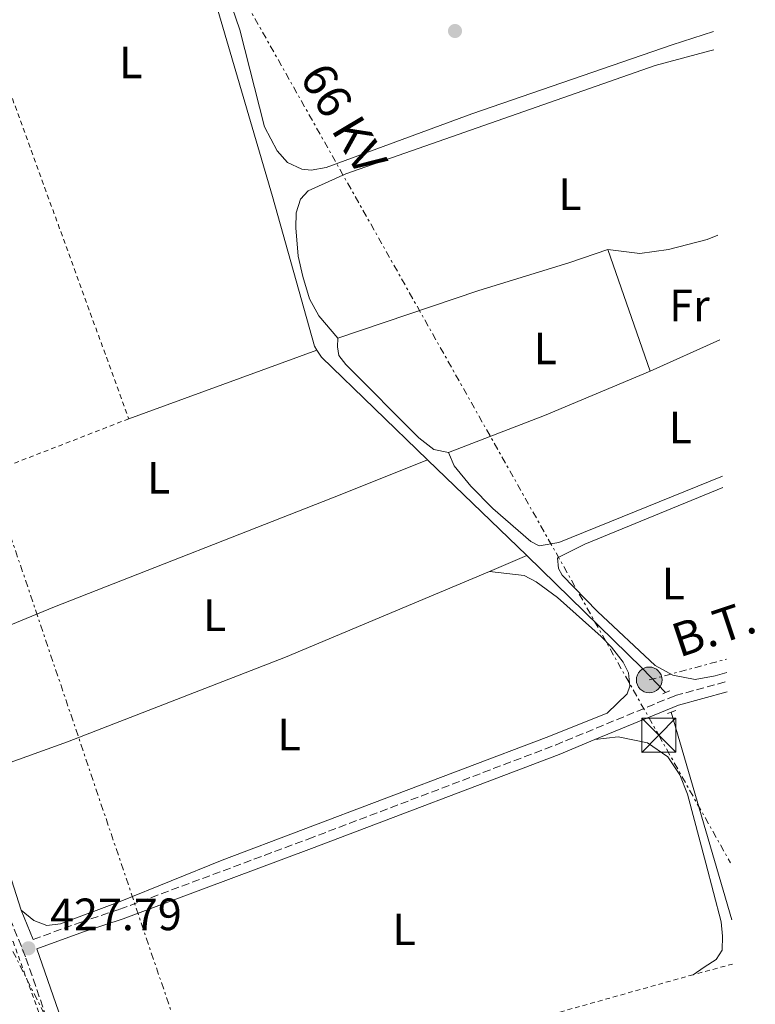
# Model space of a CAD drawing. Units: metres. Extents: x 638427 to 641894, y 4715933 to 4718315.
# Drawn here: x 641731 to 641894, y 4716140 to 4716357 of the extents above; entities that cross this region are included whole.
import ezdxf
from ezdxf.enums import TextEntityAlignment as Align

# ---------------------------------------------------------------- set-up
doc = ezdxf.new("R2010")
doc.units = ezdxf.units.M
doc.header["$MEASUREMENT"] = 0
for name, pattern in [('DGN Style 2', [1.7399219301090239, 1.043953158065414, -0.6959687720436097]), ('DGN Style 3', [2.435890702152634, 1.739921930109024, -0.6959687720436097]), ('DGN Style 7', [3.4798438602180486, 1.565929737098122, -0.6959687720436097, 0.5219765790327072, -0.6959687720436097])]:
    doc.linetypes.add(name, pattern=pattern)
for name, color, linetype, lineweight in [('Acequia de obra', 4, 'Continuous', 0), ('Camino', 7, 'DGN Style 3', 0), ('Cauce permanente', 151, 'Continuous', 13), ('Cota de punto acotado terreno', 7, 'Continuous', 0), ('Etiqueta de uso rústico', 92, 'Continuous', 0), ('Iglesia-ermita', 1, 'Continuous', 13), ('Línea de cambio de uso (parcela vista)', 92, 'Continuous', 0), ('Línea eléctrica', 6, 'DGN Style 7', 0), ('Margen derecho', 7, 'Continuous', 0), ('Pontón-alcantarilla (pasos de agua)', 1, 'DGN Style 2', 0), ('Poste tendido eléctrico', 7, 'Continuous', 0), ('Punto acotado terreno (símbolo)', 7, 'Continuous', 0), ('Tela metálica o alambrada', 7, 'DGN Style 2', 0), ('Tensión línea eléctrica', 7, 'Continuous', 0), ('Torre eléctrica', 7, 'Continuous', 0)]:
    doc.layers.add(name, color=color, linetype=linetype, lineweight=lineweight)
doc.styles.add('Style-Arial', font='arial.ttf')

# ---------------------------------------------------------------- blocks, each defined once
blk = doc.blocks.new('5PATER')
at = {"layer": 'Cauce permanente', "linetype": 'Continuous', "lineweight": 0}
h = blk.add_hatch(color=51, dxfattribs=at)
edge = h.paths.add_edge_path()
edge.add_ellipse((0, 0), major_axis=(-0.1095731443231308, -0.1110710700762829), ratio=0.9994222409660317, start_angle=0, end_angle=360)
blk = doc.blocks.new('5TME')
at = {"layer": 'Iglesia-ermita', "color": 7, "linetype": 'Continuous', "lineweight": 0}
for p, q in [((-0.375, 0.375), (0.375, -0.375)), ((0.3723, 0.3776), (-0.3716, -0.3784))]:
    blk.add_line(p, q, dxfattribs=at)
at = {"layer": 'Iglesia-ermita', "color": 7, "linetype": 'Continuous', "lineweight": 0, "flags": 128}
blk.add_lwpolyline([(-0.375, -0.375), (0.375, -0.375), (0.375, 0.375), (-0.375, 0.375), (-0.3716, -0.3784)], dxfattribs=at)
blk = doc.blocks.new('5PELE')
at = {"layer": 'Iglesia-ermita', "linetype": 'Continuous', "lineweight": 0}
h = blk.add_hatch(color=9, dxfattribs=at)
edge = h.paths.add_edge_path()
edge.add_arc((-2.000000476837158e-05, 0), 0.2850000000000001, 0, 360)
at = {"layer": 'Iglesia-ermita', "color": 252, "linetype": 'Continuous', "lineweight": 0}
blk.add_circle((-2.000000476837158e-05, 0), 0.2850000000000001, dxfattribs=at)

msp = doc.modelspace()

# ---------------------------------------------------------------- linework, layer by layer
at = {"layer": 'Acequia de obra', "color": 4, "linetype": 'Continuous', "lineweight": 0, "extrusion": (-0.01248916050982704, 0.004722677098559279, 0.9999108546219421), "elevation": 14685.95888899338, "flags": 128}
msp.add_lwpolyline([(641776.4023728753, 4716243.41804114), (641752.9392069028, 4716266.068293734), (641751.9390351112, 4716267.658311465)], dxfattribs=at)
at = {"layer": 'Acequia de obra', "color": 4, "linetype": 'Continuous', "lineweight": 0, "extrusion": (-0.008947584391522366, 0.008638204767343994, 0.9999226580850911), "elevation": 35425.66948932847, "flags": 128}
msp.add_lwpolyline([(641821.231781709, 4716108.903773965), (641799.2492614352, 4716130.124565712)], dxfattribs=at)
at = {"layer": 'Acequia de obra', "color": 4, "linetype": 'Continuous', "lineweight": 0, "extrusion": (-0.2418710199447379, -0.2393981986018136, 0.9403121355258044), "elevation": -1283899.138775638, "flags": 128}
msp.add_lwpolyline([(-2900418.537605552, 3548774.657020102), (-2900426.054959707, 3548774.803943574), (-2900461.662061942, 3548774.128095602)], dxfattribs=at)
at = {"layer": 'Acequia de obra', "color": 4, "linetype": 'Continuous', "lineweight": 0, "extrusion": (-0.00181484257696967, 0.006227747003153266, 0.9999789605355133), "elevation": 28635.43606167543, "flags": 128}
msp.add_lwpolyline([(641888.1420605571, 4716071.552658846), (641874.7715199639, 4716117.433548596)], dxfattribs=at)
at = {"layer": 'Acequia de obra', "color": 4, "linetype": 'Continuous', "lineweight": 0}
msp.add_polyline3d([(641796.6500000004, 4716284.42, 428.0099999999948), (641796.1200000001, 4716285.279999999, 428), (641786.8399999999, 4716318.42, 427.929999999993), (641757.9900000002, 4716416.779999999, 426.0800000000018), (641747.25, 4716453.949999999, 425.179999999993)], dxfattribs=at)
at = {"layer": 'Camino', "color": 7, "linetype": 'DGN Style 3', "lineweight": 0}
for points in [[(641749.5700000006, 4716099.949999999, 428.6000000000059), (641732.1499999973, 4716150.220000001, 427.8000000000029), (641728.399999999, 4716159.490000002, 427.770000000004), (641719.1799999988, 4716188.410000001, 427.7100000000065), (641711.7699999993, 4716205.890000002, 427.6699999999984), (641701.829999997, 4716227.300000001, 427.6199999999955), (641692.9800000002, 4716249.67, 427.5800000000019), (641683.8599999985, 4716276.950000001, 427.5200000000041), (641668.7199999974, 4716326.060000002, 427.4299999999931), (641666.6200000008, 4716330.990000002, 427.4199999999983), (641664.6000000001, 4716333.580000001, 427.4100000000035), (641662.9299999983, 4716334.660000001, 427.3999999999942), (641660.2999999997, 4716335.130000004, 427.3500000000058), (641657.87, 4716334.820000002, 427.3099999999977), (641655.8999999987, 4716334.189999999, 427.2899999999937), (641653.8099999987, 4716332.960000002, 427.2899999999937), (641650.0799999982, 4716329.970000002, 427.3099999999977), (641635.0599999977, 4716310.300000002, 427.3699999999955), (641595.4300000002, 4716262.970000002, 427.3300000000017), (641585.6799999982, 4716250.41, 427.3200000000071)], [(641733.8399999995, 4716154.060000001, 427.7899999999938), (641744.2799999999, 4716157.830000001, 427.9100000000035), (641753.0399999997, 4716160.75, 428.0099999999948), (641794.6799999988, 4716176.260000001, 428.4700000000012), (641849.4299999995, 4716197.070000002, 429.0800000000018), (641875.9099999998, 4716208, 428.9499999999971), (641887.3500000016, 4716211.109999999, 428.6600000000035)]]:
    msp.add_polyline3d(points, dxfattribs=at)
at = {"layer": 'Línea de cambio de uso (parcela vista)', "color": 92, "linetype": 'Continuous', "lineweight": 0, "extrusion": (-0.001734151703052625, 0.00497827524164221, 0.9999861046502042), "elevation": 22793.95221547278, "flags": 128}
msp.add_lwpolyline([(641860.8170208385, 4716251.607755044), (641870.1772668904, 4716224.737422073)], dxfattribs=at)
at = {"layer": 'Línea de cambio de uso (parcela vista)', "color": 92, "linetype": 'Continuous', "lineweight": 0, "extrusion": (0.0237404207596725, 0.01069860520223857, 0.999660908642966), "elevation": 66123.86347992203, "flags": 128}
msp.add_lwpolyline([(4036114.55378252, -2522042.744684865), (4036114.55378252, -2522059.64193908)], dxfattribs=at)
at = {"layer": 'Línea de cambio de uso (parcela vista)', "color": 92, "linetype": 'Continuous', "lineweight": 0, "extrusion": (-0.004026249815719473, -0.001468396991528136, 0.9999908165191802), "elevation": -9081.405427932526, "flags": 128}
msp.add_lwpolyline([(641751.520834853, 4716260.979471063), (641793.1712622519, 4716276.169487439)], dxfattribs=at)
at = {"layer": 'Línea de cambio de uso (parcela vista)', "color": 92, "linetype": 'Continuous', "lineweight": 0, "extrusion": (-0.2759319015548191, 0.6977577841439414, 0.6610564729059678), "elevation": 3113991.413191526, "flags": 128}
msp.add_lwpolyline([(-2331229.763253658, -2742898.229387425), (-2331252.541648943, -2742897.909530784), (-2331277.935464594, -2742898.709172384)], dxfattribs=at)
at = {"layer": 'Línea de cambio de uso (parcela vista)', "color": 92, "linetype": 'Continuous', "lineweight": 0, "extrusion": (-0.009229334482214585, -0.003890142191085376, 0.9999498418314533), "elevation": -23841.83623256904, "flags": 128}
msp.add_lwpolyline([(641811.4298924494, 4716178.407452284), (641819.7103704354, 4716181.897478692)], dxfattribs=at)
at = {"layer": 'Línea de cambio de uso (parcela vista)', "color": 92, "linetype": 'Continuous', "lineweight": 0}
for points in [[(641884.4100000003, 4716354.850000001, 426.8099999999977), (641875.2599999999, 4716351.960000001, 427.0500000000029), (641830.9500000002, 4716336.66, 428.2200000000012), (641798.7100000001, 4716324.810000001, 427.9799999999959), (641795.3300000001, 4716324.24, 427.9700000000012), (641793.3099999997, 4716324.439999999, 427.9600000000065), (641790.1299999999, 4716325.890000001, 427.9400000000023), (641787.8499999996, 4716328.5, 427.929999999993), (641785.0700000003, 4716333.810000001, 427.9199999999983), (641779.5899999999, 4716355.279999999, 427.7299999999959), (641774.6600000003, 4716369.74, 427.3099999999977)], [(641884.4900000002, 4716350.800000001, 426.8600000000006), (641883.5499999998, 4716350.59, 426.8800000000047), (641871.4800000006, 4716347.369999999, 427.1999999999971), (641803.04, 4716323.380000001, 428), (641794.7000000002, 4716319.640000001, 427.9600000000065), (641793.0099999999, 4716317.77, 427.9600000000065), (641792.0199999996, 4716314.77, 427.9600000000065), (641791.9500000002, 4716311.49, 427.9600000000065), (641792.5, 4716305.180000001, 427.9600000000065), (641793.4900000002, 4716300.66, 427.9700000000012), (641795, 4716295.74, 427.9799999999959), (641797.0599999997, 4716292.029999999, 427.9900000000052), (641801.2699999996, 4716287.09, 428.0599999999977)], [(641885.3300000001, 4716309.83, 427.3899999999995), (641882.9600000001, 4716308.91, 427.4499999999971), (641874.4299999997, 4716306.66, 427.6699999999983), (641868.0599999997, 4716305.82, 427.8300000000018), (641861.04, 4716306.640000001, 427.9700000000012)], [(641861.04, 4716306.640000001, 427.9700000000012), (641852.5800000001, 4716303.76, 428.1999999999971), (641832.2100000001, 4716297.539999999, 428.4100000000035), (641801.2699999996, 4716287.09, 428.0599999999977)], [(641801.2699999996, 4716287.09, 428.0599999999977), (641801.1799999997, 4716285.140000001, 428.0599999999977), (641801.5, 4716283.189999999, 428.0800000000018), (641803.0199999996, 4716281.199999999, 428.1100000000006), (641819.1799999997, 4716265, 428.3899999999995), (641822.4900000002, 4716262.4, 428.4400000000023), (641825.7199999997, 4716261.76, 428.4799999999959)], [(641825.7199999997, 4716261.76, 428.4799999999959), (641827.0300000003, 4716258.850000001, 428.5099999999948), (641830.7100000001, 4716254.310000001, 428.5800000000018), (641835.5499999998, 4716249.380000001, 428.6699999999983), (641843.9900000002, 4716242.09, 428.8099999999977), (641845.79, 4716241.140000001, 428.8300000000018), (641850.2000000002, 4716241.83, 428.8899999999995), (641886.4199999999, 4716256.529999999, 428.070000000007)], [(641821.1100000005, 4716260.180000001, 428.429999999993), (641801.7999999998, 4716252.430000001, 428.2200000000012), (641738.5999999996, 4716227.66, 427.7700000000041), (641710.3799999999, 4716216.039999999, 427.6600000000035)], [(641886.4699999997, 4716254.050000001, 428.1000000000058), (641855.9600000001, 4716241.460000001, 428.9499999999971), (641849.8499999996, 4716238.439999999, 428.8999999999942), (641850.0599999997, 4716236.140000001, 428.9100000000035), (641850.9400000004, 4716234.66, 428.929999999993), (641858.7599999999, 4716226.619999999, 429.070000000007), (641871.4600000001, 4716214.680000001, 428.9600000000065), (641875.4000000004, 4716212.49, 428.9100000000035), (641880.3600000005, 4716211.529999999, 428.8099999999977), (641884.7699999996, 4716212.4, 428.6999999999971), (641887.3099999997, 4716213.119999999, 428.6300000000047)], [(641721.5300000003, 4716190.59, 427.7200000000012), (641741.4800000006, 4716197.779999999, 427.8000000000029), (641789.7100000001, 4716216.470000001, 428.2299999999959), (641834.8099999997, 4716235.470000001, 428.7200000000012)], [(641834.8099999997, 4716235.470000001, 428.7200000000012), (641842.4699999997, 4716234.550000001, 428.820000000007), (641845.1299999999, 4716233.15, 428.8600000000006), (641849.9000000004, 4716229.720000001, 428.9400000000023), (641859.5599999997, 4716221.07, 429.1000000000058), (641861.8399999999, 4716218.680000001, 429.1300000000047), (641864.4100000003, 4716215.390000001, 429.1100000000006), (641865.5999999996, 4716213.050000001, 429.1199999999953), (641865.8700000001, 4716210.07, 429.1499999999942), (641865.2599999999, 4716208.390000001, 429.1900000000023), (641860.9000000004, 4716204.130000001, 429.1900000000023), (641847.3600000005, 4716198.699999999, 429.0399999999936), (641775.6900000004, 4716171.630000001, 428.25), (641753.1299999999, 4716162.449999999, 428), (641739.9199999999, 4716157.539999999, 427.8500000000058), (641736.8799999999, 4716157.15, 427.8099999999977), (641733.9900000002, 4716158.26, 427.7899999999936), (641731.2300000006, 4716160.51, 427.7700000000041)], [(641858.1699999999, 4716198.27, 429.179999999993), (641863.2800000003, 4716198.859999999, 429.25), (641869.79, 4716197.52, 429.2299999999959), (641874.3200000003, 4716194.42, 429.1699999999983), (641876.9600000001, 4716190.439999999, 429.1600000000035), (641878.6299999999, 4716186.210000001, 429.179999999993), (641882.7100000001, 4716170.930000001, 429.3000000000029), (641886.0599999997, 4716157.930000001, 429.3899999999995), (641886.3899999997, 4716154.779999999, 429.429999999993), (641886.3200000003, 4716151.67, 429.4700000000012), (641884.9699999997, 4716149.640000001, 429.5299999999989), (641882.2999999998, 4716147.930000001, 429.6100000000006), (641879.9000000004, 4716146.27, 429.6900000000023)]]:
    msp.add_polyline3d(points, dxfattribs=at)
at = {"layer": 'Línea eléctrica', "color": 6, "linetype": 'DGN Style 7', "lineweight": 0, "extrusion": (0.02402560732578793, 0.006442463791220951, 0.999690584557505), "elevation": 46234.23947284082, "flags": 128}
msp.add_lwpolyline([(4389037.512637427, -1840885.695093461), (4389037.512637427, -1840903.383971319)], dxfattribs=at)
at = {"layer": 'Línea eléctrica', "color": 6, "linetype": 'DGN Style 7', "lineweight": 0}
for points in [[(641692.2299999997, 4717007.32, 401.8699999999953), (641586.8099999997, 4716732.06, 400), (641731.6400000004, 4716448.720000002, 425.1399999999995), (641872.2899999992, 4716199.220000002, 429.1499999999942), (641888.1700000024, 4716170.970000002, 429.320000000007)], [(641575.3900000001, 4716724.960000001, 400.0599999999977), (641611.5300000008, 4716592.430000001, 403.1699999999983), (641669.1691249724, 4716421.015372585, 423.7106000000058), (641674.050000001, 4716406.499999999, 425.4499999999971), (641724.3400000003, 4716256.599999999, 427.6999999999971), (641780.8200000012, 4716089.51, 428.9900000000052), (641811.87, 4716000.599999999, 431.4100000000035)], [(641727.7899999992, 4716154.54, 427.7700000000041), (641755.0200000004, 4716100.399999999, 428.6399999999995), (641770.5100000025, 4716042.699999998, 429.5200000000041), (641785.7899999999, 4716000.069999999, 430.25)]]:
    msp.add_polyline3d(points, dxfattribs=at)
at = {"layer": 'Margen derecho', "color": 7, "linetype": 'Continuous', "lineweight": 0, "extrusion": (0.05414687442924969, -0.1039419908137414, 0.9931083417911759), "elevation": -455030.2012856154, "flags": 128}
msp.add_lwpolyline([(2748153.82960577, 3859417.865596227), (2748173.717220423, 3859416.073786144), (2748184.613696744, 3859413.684706034)], dxfattribs=at)
at = {"layer": 'Margen derecho', "color": 7, "linetype": 'Continuous', "lineweight": 0, "extrusion": (-0.01505187079156701, 0.01056584286589628, 0.9998308877756313), "elevation": 40598.5511175751, "flags": 128}
msp.add_lwpolyline([(641683.3706830072, 4715943.226397065), (641668.412140977, 4715986.278800254), (641678.7427769301, 4715990.008967218), (641687.5131380473, 4715992.939247668), (641729.2054894043, 4716008.460046525), (641783.9884650697, 4716029.291151821), (641791.9087719641, 4716032.56138375)], dxfattribs=at)
at = {"layer": 'Margen derecho', "color": 7, "linetype": 'Continuous', "lineweight": 0, "extrusion": (-0.0004855352298588738, 0.001505659764165868, 0.9999987486213247), "elevation": 7217.119465687063, "flags": 128}
msp.add_lwpolyline([(641731.362055175, 4716154.989265026), (641721.6620320409, 4716185.06929912)], dxfattribs=at)
at = {"layer": 'Margen derecho', "color": 7, "linetype": 'Continuous', "lineweight": 0, "extrusion": (-0.001078182703247069, 0.002664474498403007, 0.9999958690403205), "elevation": 12301.95412985024, "flags": 128}
msp.add_lwpolyline([(641733.9282339422, 4716138.022719217), (641731.3182138971, 4716144.472742114)], dxfattribs=at)
at = {"layer": 'Pontón-alcantarilla (pasos de agua)', "color": 1, "linetype": 'DGN Style 2', "lineweight": 0, "extrusion": (0.02978835000473982, 0.01254246315359497, 0.9994775339256184), "elevation": 78702.00002749964, "flags": 128}
msp.add_lwpolyline([(4097541.124540455, -2420451.60879857), (4097541.124540456, -2420452.227587711)], dxfattribs=at)
at = {"layer": 'Pontón-alcantarilla (pasos de agua)', "color": 1, "linetype": 'DGN Style 2', "lineweight": 0, "extrusion": (0.01723834680194704, 0.007387862918714861, 0.9998241139725679), "elevation": 46336.46044550567, "flags": 128}
msp.add_lwpolyline([(4082033.280741938, -2447342.126775803), (4082033.280741938, -2447343.193171601)], dxfattribs=at)
at = {"layer": 'Pontón-alcantarilla (pasos de agua)', "color": 1, "linetype": 'DGN Style 2', "lineweight": 0, "extrusion": (0.02191180578551946, 0.008216927192425595, 0.9997261399376993), "elevation": 53246.25138260046, "flags": 128}
msp.add_lwpolyline([(4190542.324140198, -2256347.23992825), (4190542.324140198, -2256348.094562675)], dxfattribs=at)
at = {"layer": 'Pontón-alcantarilla (pasos de agua)', "color": 1, "linetype": 'DGN Style 2', "lineweight": 0, "extrusion": (0.01797835290445961, 0.00660429288646928, 0.9998165642468184), "elevation": 43115.99204752961, "flags": 128}
msp.add_lwpolyline([(4205628.641280899, -2228321.25161539), (4205628.641280899, -2228322.295837589)], dxfattribs=at)
at = {"layer": 'Tela metálica o alambrada', "color": 7, "linetype": 'DGN Style 2', "lineweight": 0, "extrusion": (-0.0006348457555269559, 0.001746010734229865, 0.9999982742072021), "elevation": 8255.06052493115, "flags": 128}
msp.add_lwpolyline([(641729.3921930477, 4716332.825577628), (641755.1422767373, 4716262.005469678)], dxfattribs=at)
at = {"layer": 'Tela metálica o alambrada', "color": 7, "linetype": 'DGN Style 2', "lineweight": 0, "extrusion": (-0.003470696628209972, -0.001346950334253659, 0.9999930699708435), "elevation": -8152.100295220704, "flags": 128}
msp.add_lwpolyline([(641752.6196107661, 4716262.527826802), (641697.5291790137, 4716241.147807405)], dxfattribs=at)
at = {"layer": 'Tela metálica o alambrada', "color": 7, "linetype": 'DGN Style 2', "lineweight": 0, "extrusion": (0.02456806048325871, 0.006649153988518437, 0.999676047104925), "elevation": 47557.67778847543, "flags": 128}
msp.add_lwpolyline([(4384681.222931686, -1851050.492484187), (4384681.222931687, -1851041.455842111)], dxfattribs=at)
at = {"layer": 'Tela metálica o alambrada', "color": 7, "linetype": 'DGN Style 2', "lineweight": 0, "extrusion": (-0.09026046727604117, 0.2842983646591448, 0.9544775994748366), "elevation": 1283266.421824945, "flags": 128}
msp.add_lwpolyline([(-2038895.205198026, -4104896.985739045), (-2038808.668993756, -4104900.07006239), (-2038759.746506809, -4104901.008769494)], dxfattribs=at)
at = {"layer": 'Tela metálica o alambrada', "color": 7, "linetype": 'DGN Style 2', "lineweight": 0}
msp.add_polyline3d([(641727.54, 4716152.9, 427.7599999999948), (641729.3899999997, 4716153.640000001, 427.7799999999989), (641748.9699999997, 4716099.619999999, 428.6000000000058), (641741.5599999997, 4716096.130000001, 428.5599999999977)], dxfattribs=at)

# ---------------------------------------------------------------- block references
at = {"layer": 'Poste tendido eléctrico', "color": 7, "linetype": 'Continuous', "lineweight": 0, "xscale": 10, "yscale": 10, "zscale": 10}
msp.add_blockref('5PELE', (641870.1700000025, 4716211.460000002, 429.0299999999989), dxfattribs=at)
at = {"layer": 'Punto acotado terreno (símbolo)', "color": 7, "linetype": 'Continuous', "lineweight": 0, "xscale": 10, "yscale": 10, "zscale": 10}
for p in [(641827.1999999986, 4716355.000000001, 428.0899999999965), (641732.8099999989, 4716152.109999999, 427.7899999999941)]:
    msp.add_blockref('5PATER', p, dxfattribs=at)
at = {"layer": 'Torre eléctrica', "color": 7, "linetype": 'Continuous', "lineweight": 0, "xscale": 10, "yscale": 10, "zscale": 10}
msp.add_blockref('5TME', (641872.2800000003, 4716199.220000002, 429.1499999999942), dxfattribs=at)

# ---------------------------------------------------------------- texts
at = {"layer": 'Cota de punto acotado terreno', "color": 7, "linetype": 'Continuous', "lineweight": 0, "style": 'Style-Arial'}
msp.add_text('427.79', height=7.000000000000002, dxfattribs=at).set_placement((641737.5799999993, 4716156.109999999, 427.7899999999936))
at = {"layer": 'Etiqueta de uso rústico', "color": 92, "linetype": 'Continuous', "lineweight": 0, "style": 'Style-Arial'}
for s, p in [('L', (641755.4414203793, 4716348.050010002, 427.6699999999983)), ('L', (641852.6414203786, 4716318.890010002, 427.8899999999995)), ('Fr', (641879.0736852671, 4716294.270009999, 427.8099999999977)), ('L', (641847.1614203779, 4716284.790010002, 428.5099999999948)), ('L', (641877.06142038, 4716267.300010002, 428.1499999999942)), ('L', (641761.6014203796, 4716256.190010001, 427.8899999999995)), ('L', (641875.5014203776, 4716232.800010002, 428.6499999999942)), ('L', (641774.0014203781, 4716225.800010001, 428.0599999999977)), ('L', (641790.4814203782, 4716199.370010001, 428.3000000000029)), ('L', (641815.941420379, 4716156.300010001, 428.8600000000006))]:
    msp.add_text(s, height=7.000000000000002, dxfattribs=at).set_placement(p, align=Align.MIDDLE_CENTER)
at = {"layer": 'Tensión línea eléctrica', "color": 7, "linetype": 'Continuous', "lineweight": 0, "style": 'Style-Arial'}
for s, rotation, p in [('66 KV', 300.89464, (641799.3617441697, 4716333.686810791, 427.9600000000065)), ('B.T.', 18.43495, (641885.610194607, 4716219.293398513, 428.7700000000041))]:
    msp.add_text(s, height=7.5, rotation=rotation, dxfattribs=at).set_placement(p, align=Align.CENTER)

doc.saveas('drawing.dxf')
